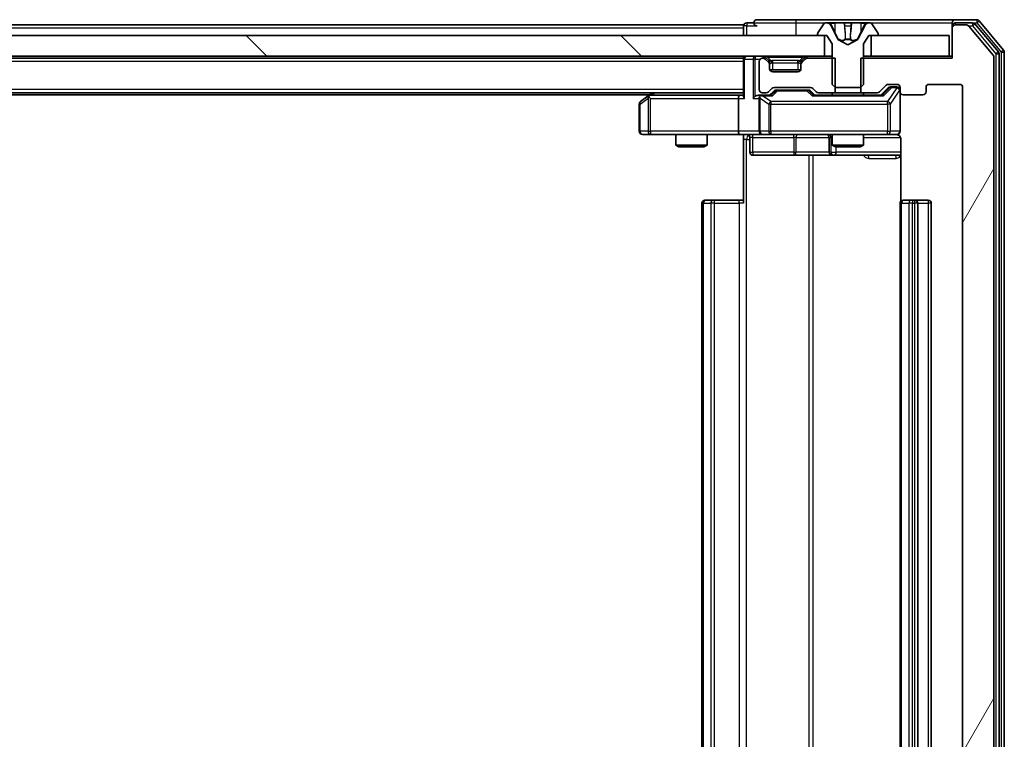
# Model space of a CAD drawing. Units: millimetres. Extents: x 0 to 9695, y 0 to 2248.
# Drawn here: x 1762 to 1856, y 287 to 356 of the extents above; entities that cross this region are included whole.
import ezdxf

# ---------------------------------------------------------------- set-up
doc = ezdxf.new("R2010")
doc.units = ezdxf.units.MM
doc.header["$LTSCALE"] = 0.666667
for name, color, linetype, lineweight in [('Hatch (ISO)', 1, 'Continuous', 18), ('Visible (ISO)', 7, 'Continuous', 35), ('Visible Narrow (ISO)', 7, 'Continuous', 25)]:
    doc.layers.add(name, color=color, linetype=linetype, lineweight=lineweight)

msp = doc.modelspace()

# ---------------------------------------------------------------- hatches: boundary and pattern name
at = {"layer": 'Hatch (ISO)'}
h = msp.add_hatch(dxfattribs=at)
h.set_pattern_fill('ANSI31', color=256, scale=203.2, angle=14.9999778, style=0)
h.set_pattern_definition([(60, (154.667, -64), (-21.99704, 12.7), [])])
edge = h.paths.add_edge_path()
edge.add_line((1842.62344, 352.30005), (1842.62344, 349.00005))
edge.add_line((1842.62344, 349.00005), (1844.21968, 349.00005))
edge.add_ellipse((1844.21968, 349.30005), major_axis=(0.3, 0), ratio=1, start_angle=270, end_angle=315)
edge.add_line((1844.43181, 349.08791), (1845.05608, 349.71218))
edge.add_ellipse((1845.26821, 349.50005), major_axis=(0.21213, 0.21213), ratio=1, start_angle=45, end_angle=90, ccw=False)
edge.add_line((1845.26821, 349.80005), (1846.09394, 349.80005))
edge.add_ellipse((1846.09394, 349.50005), major_axis=(0.3, 0), ratio=1, start_angle=0, end_angle=90, ccw=False)
edge.add_line((1846.39394, 349.50005), (1846.39394, 349.10005))
edge.add_ellipse((1846.69394, 349.10005), major_axis=(0, -0.3), ratio=1, start_angle=270, end_angle=360)
edge.add_line((1846.69394, 348.80005), (1848.59394, 348.80005))
edge.add_ellipse((1848.59394, 349.10005), major_axis=(0.3, 0), ratio=1, start_angle=270, end_angle=360)
edge.add_line((1848.89394, 349.10005), (1848.89394, 349.50005))
edge.add_ellipse((1849.19394, 349.50005), major_axis=(0, 0.3), ratio=1, start_angle=0, end_angle=90, ccw=False)
edge.add_line((1849.19394, 349.80005), (1852.09394, 349.80005))
edge.add_ellipse((1852.09394, 349.50005), major_axis=(0.3, 0), ratio=1, start_angle=0, end_angle=90, ccw=False)
edge.add_line((1852.39394, 349.50005), (1852.39394, 230.00005))
edge.add_ellipse((1852.09394, 230.00005), major_axis=(0, -0.3), ratio=1, start_angle=0, end_angle=90, ccw=False)
edge.add_line((1852.09394, 229.70005), (1849.19394, 229.70005))
edge.add_ellipse((1849.19394, 230.00005), major_axis=(-0.3, 0), ratio=1, start_angle=0, end_angle=90, ccw=False)
edge.add_line((1848.89394, 230.00005), (1848.89394, 230.40005))
edge.add_ellipse((1848.59394, 230.40005), major_axis=(0, 0.3), ratio=1, start_angle=270, end_angle=360)
edge.add_line((1848.59394, 230.70005), (1846.69394, 230.70005))
edge.add_ellipse((1846.69394, 230.40005), major_axis=(-0.3, 0), ratio=1, start_angle=270, end_angle=360)
edge.add_line((1846.39394, 230.40005), (1846.39394, 230.00005))
edge.add_ellipse((1846.09394, 230.00005), major_axis=(0, -0.3), ratio=1, start_angle=0, end_angle=90, ccw=False)
edge.add_line((1846.09394, 229.70005), (1845.26821, 229.70005))
edge.add_ellipse((1845.26821, 230.00005), major_axis=(-0.3, 0), ratio=1, start_angle=45, end_angle=90, ccw=False)
edge.add_line((1845.05608, 229.78791), (1844.43181, 230.41218))
edge.add_ellipse((1844.21968, 230.20005), major_axis=(-0.21213, 0.21213), ratio=1, start_angle=270, end_angle=315)
edge.add_line((1844.21968, 230.50005), (1842.62344, 230.50005))
edge.add_line((1842.62344, 230.50005), (1842.62344, 227.20005))
edge.add_line((1842.62344, 227.20005), (1851.39394, 227.20005))
edge.add_line((1851.39394, 227.20005), (1851.39394, 224.30005))
edge.add_ellipse((1851.69394, 224.30005), major_axis=(0, -0.3), ratio=1, start_angle=270, end_angle=360)
edge.add_line((1851.69394, 224.00005), (1852.75343, 224.00005))
edge.add_ellipse((1852.75343, 224.30005), major_axis=(0.3, 0), ratio=1, start_angle=270, end_angle=320.1944289)
edge.add_line((1852.9839, 224.10799), (1855.32441, 226.9166))
edge.add_ellipse((1855.09394, 227.10866), major_axis=(0.19206, 0.23047), ratio=1, start_angle=270, end_angle=309.8055711)
edge.add_line((1855.39394, 227.10866), (1855.39394, 352.39143))
edge.add_ellipse((1855.09394, 352.39143), major_axis=(0, 0.3), ratio=1, start_angle=270, end_angle=309.8055711)
edge.add_line((1855.32441, 352.58349), (1852.9839, 355.3921))
edge.add_ellipse((1852.75343, 355.20005), major_axis=(-0.19206, 0.23047), ratio=1, start_angle=270, end_angle=320.1944289)
edge.add_line((1852.75343, 355.50005), (1851.69394, 355.50005))
edge.add_ellipse((1851.69394, 355.20005), major_axis=(-0.3, 0), ratio=1, start_angle=270, end_angle=360)
edge.add_line((1851.39394, 355.20005), (1851.39394, 352.30005))
edge.add_line((1851.39394, 352.30005), (1842.62344, 352.30005))
h = msp.add_hatch(dxfattribs=at)
h.set_pattern_fill('ANSI31', color=256, scale=203.2, angle=90.0002105, style=0)
h.set_pattern_definition([(135.0002, (154.667, -64), (-17.96045, -17.96058), [])])
h.paths.add_polyline_path([(1839.14394, 352.50005), (1839.14394, 354.50005), (1373.64394, 354.50005), (1373.64394, 352.50005)])

# ---------------------------------------------------------------- linework, layer by layer
at = {"layer": 'Visible (ISO)'}
for p, q in [((1836.39394, 356.00005), (1832.69394, 356.00005)), ((1851.69394, 356.00005), (1836.39394, 356.00005)), ((1853.75343, 356.00005), (1851.69394, 356.00005)), ((1856.32441, 353.08349), (1853.9839, 355.8921)), ((1831.39394, 355.50005), (1608.77394, 355.50005)), ((1831.39394, 355.20005), (1831.39394, 355.50005)), ((1831.39394, 355.20005), (1831.39394, 354.50005)), ((1832.39394, 355.70005), (1831.69394, 355.70005)), ((1839.08479, 355.60904), (1838.52626, 354.74975)), ((1839.33388, 355.70005), (1839.25248, 355.70005)), ((1839.37122, 355.70005), (1839.33388, 355.70005)), ((1840.15075, 355.70005), (1839.37122, 355.70005)), ((1840.42515, 354.12575), (1839.78177, 355.4223)), ((1840.15075, 355.70005), (1840.98989, 355.70005)), ((1841.0035, 355.70005), (1840.98989, 355.70005)), ((1841.78439, 355.70005), (1841.0035, 355.70005)), ((1841.798, 355.70005), (1841.78439, 355.70005)), ((1841.798, 355.70005), (1842.63714, 355.70005)), ((1843.00612, 355.4223), (1842.36274, 354.12575)), ((1843.41667, 355.70005), (1842.63714, 355.70005)), ((1843.45401, 355.70005), (1843.41667, 355.70005)), ((1843.53541, 355.70005), (1843.45401, 355.70005)), ((1844.26163, 354.74975), (1843.7031, 355.60904)), ((1851.39394, 355.40005), (1851.39394, 355.70005)), ((1851.39394, 355.40005), (1851.39394, 355.20005)), ((1851.39394, 355.20005), (1851.39394, 352.30005)), ((1853.35258, 355.70005), (1851.69394, 355.70005)), ((1852.75343, 355.50005), (1851.69394, 355.50005)), ((1855.32441, 352.58349), (1852.9839, 355.3921)), ((1855.82441, 352.90246), (1853.58304, 355.5921)), ((1839.14394, 354.50005), (1373.64394, 354.50005)), ((1838.49394, 354.64076), (1838.49394, 354.60005)), ((1838.59394, 354.50005), (1839.39394, 354.50005)), ((1839.14394, 352.50005), (1839.14394, 354.50005)), ((1839.39394, 354.50005), (1839.89394, 353.70005)), ((1841.39394, 353.60005), (1840.44646, 354.10383)), ((1842.34143, 354.10383), (1841.39394, 353.60005)), ((1842.89394, 353.70005), (1843.39394, 354.50005)), ((1843.39394, 354.50005), (1844.19394, 354.50005)), ((1851.09394, 354.50005), (1843.64394, 354.50005)), ((1843.64394, 354.50005), (1843.64394, 352.50005)), ((1844.29394, 354.60005), (1844.29394, 354.64076)), ((1851.09394, 352.50005), (1851.09394, 354.50005)), ((1839.89394, 353.70005), (1839.89394, 349.80005)), ((1842.89394, 349.80005), (1842.89394, 353.70005)), ((1373.64394, 352.50005), (1839.14394, 352.50005)), ((1831.39394, 352.30005), (1381.39394, 352.30005)), ((1831.39394, 352.50005), (1831.39394, 352.30005)), ((1831.39394, 352.20005), (1831.39394, 352.30005)), ((1831.39394, 352.20005), (1831.39394, 348.66218)), ((1833.26968, 352.30005), (1833.19394, 352.30005)), ((1833.80608, 352.08791), (1833.48181, 352.41218)), ((1833.80608, 351.88791), (1833.48181, 352.21218)), ((1837.30608, 352.41218), (1836.98181, 352.08791)), ((1837.30608, 352.21218), (1836.98181, 351.88791)), ((1840.16444, 352.30005), (1837.51821, 352.30005)), ((1839.89394, 352.50005), (1839.14394, 352.50005)), ((1840.16444, 349.00005), (1840.16444, 352.30005)), ((1842.62344, 352.30005), (1842.62344, 349.00005)), ((1851.39394, 352.30005), (1842.62344, 352.30005)), ((1843.64394, 352.50005), (1842.89394, 352.50005)), ((1843.64394, 352.50005), (1851.09394, 352.50005)), ((1851.39394, 352.50005), (1851.09394, 352.50005)), ((1855.39394, 227.10866), (1855.39394, 352.39143)), ((1855.89394, 226.78969), (1855.89394, 352.71041)), ((1856.39394, 226.60866), (1856.39394, 352.89143)), ((1832.89394, 352.00005), (1832.89394, 349.30005)), ((1833.82652, 352.06747), (1833.80608, 352.08791)), ((1833.89394, 351.67578), (1833.89394, 351.87578)), ((1833.89394, 351.30005), (1833.89394, 351.67578)), ((1836.87679, 351.20005), (1833.9111, 351.20005)), ((1836.89394, 351.87578), (1836.89394, 351.67578)), ((1836.89394, 351.67578), (1836.89394, 351.30005)), ((1836.98181, 352.08791), (1836.96137, 352.06747)), ((1836.59394, 351.00005), (1834.19394, 351.00005)), ((1833.78181, 349.08791), (1834.10608, 349.41218)), ((1834.31821, 349.50005), (1837.81968, 349.50005)), ((1838.03181, 349.41218), (1838.35608, 349.08791)), ((1839.89394, 349.80005), (1840.19394, 349.50005)), ((1840.19394, 349.50005), (1842.59394, 349.50005)), ((1842.59394, 349.50005), (1842.89394, 349.80005)), ((1844.43181, 349.08791), (1845.05608, 349.71218)), ((1844.54394, 348.75005), (1845.25606, 349.46216)), ((1845.26821, 349.80005), (1846.09394, 349.80005)), ((1845.60474, 349.55005), (1845.46824, 349.55005)), ((1846.09394, 349.55005), (1845.60474, 349.55005)), ((1846.39394, 349.50005), (1846.39394, 349.10005)), ((1848.89394, 349.10005), (1848.89394, 349.50005)), ((1849.19394, 349.80005), (1852.09394, 349.80005)), ((1852.39394, 349.50005), (1852.39394, 230.00005)), ((1831.39394, 349.00005), (1381.39394, 349.00005)), ((1822.39394, 348.80005), (1390.39394, 348.80005)), ((1822.24728, 348.69005), (1821.51394, 348.14005)), ((1822.66061, 349.00005), (1822.24728, 348.69005)), ((1822.45734, 348.45005), (1822.30174, 348.60565)), ((1831.01821, 348.75005), (1822.42728, 348.75005)), ((1830.89394, 348.45005), (1830.89394, 345.30005)), ((1831.39394, 348.75005), (1831.01821, 348.75005)), ((1833.19394, 348.75005), (1832.81821, 348.75005)), ((1832.89394, 348.45005), (1832.89394, 345.30005)), ((1833.19394, 349.00005), (1833.56968, 349.00005)), ((1834.07004, 348.75005), (1833.19394, 348.75005)), ((1833.89394, 348.75005), (1834.30606, 349.16216)), ((1834.66165, 349.25005), (1834.51824, 349.25005)), ((1837.47624, 349.25005), (1834.66165, 349.25005)), ((1837.61965, 349.25005), (1837.47624, 349.25005)), ((1837.83183, 349.16216), (1838.24394, 348.75005)), ((1844.72004, 348.75005), (1838.06785, 348.75005)), ((1838.56821, 349.00005), (1840.16444, 349.00005)), ((1839.89394, 349.00005), (1839.89394, 348.75005)), ((1842.62344, 349.00005), (1840.16444, 349.00005)), ((1842.62344, 349.00005), (1844.21968, 349.00005)), ((1842.89394, 349.00005), (1842.89394, 348.75005)), ((1846.39394, 345.30005), (1846.39394, 349.10005)), ((1846.69394, 348.80005), (1848.59394, 348.80005)), ((1821.39394, 347.90005), (1821.39394, 345.30005)), ((1821.69394, 345.00005), (1822.45734, 345.00005)), ((1822.45734, 345.00005), (1831.01821, 345.00005)), ((1824.89394, 345.00005), (1824.89394, 343.95341)), ((1827.89394, 345.00005), (1827.89394, 343.95341)), ((1833.19394, 345.00005), (1831.01821, 345.00005)), ((1831.39394, 344.99231), (1831.39394, 344.50005)), ((1831.99525, 344.70005), (1831.99525, 343.30005)), ((1833.19394, 345.00005), (1834.01216, 345.00005)), ((1834.01216, 345.00005), (1845.20853, 345.00005)), ((1839.59942, 344.70005), (1839.59942, 343.30005)), ((1839.89394, 345.00005), (1839.89394, 343.95341)), ((1842.89394, 345.00005), (1842.89394, 343.95341)), ((1845.20853, 345.00005), (1846.09394, 345.00005)), ((1824.89394, 343.95341), (1827.89394, 343.95341)), ((1825.20067, 343.80005), (1824.89394, 343.95341)), ((1827.58722, 343.80005), (1825.20067, 343.80005)), ((1827.58722, 343.80005), (1827.89394, 343.95341)), ((1831.39394, 338.40005), (1831.39394, 344.50005)), ((1839.89394, 343.95341), (1842.89394, 343.95341)), ((1840.20067, 343.80005), (1839.89394, 343.95341)), ((1842.58722, 343.80005), (1840.20067, 343.80005)), ((1842.58722, 343.80005), (1842.89394, 343.95341)), ((1846.48377, 344.50005), (1846.48377, 338.61411)), ((1832.29525, 343.00005), (1836.2249, 343.00005)), ((1836.2249, 343.00005), (1839.89942, 343.00005)), ((1839.89942, 343.00005), (1840.07099, 343.00005)), ((1840.07099, 343.00005), (1846.48377, 343.00005)), ((1827.39394, 338.40005), (1827.39394, 241.10005)), ((1827.69394, 338.70005), (1827.75252, 338.70005)), ((1828.45963, 338.70005), (1827.75252, 338.70005)), ((1828.45963, 338.70005), (1828.60105, 338.70005)), ((1830.97973, 338.70005), (1828.60105, 338.70005)), ((1830.97973, 338.70005), (1831.39394, 338.70005)), ((1846.39394, 338.40005), (1846.39394, 241.10005)), ((1846.69394, 338.70005), (1846.75252, 338.70005)), ((1847.45963, 338.70005), (1846.75252, 338.70005)), ((1847.45963, 338.70005), (1847.60105, 338.70005)), ((1847.79394, 338.70005), (1847.60105, 338.70005)), ((1849.09394, 338.70005), (1847.79394, 338.70005)), ((1848.09394, 241.10005), (1848.09394, 338.40005)), ((1849.39394, 241.10005), (1849.39394, 338.40005))]:
    msp.add_line(p, q, dxfattribs=at)
for centre, radius, start, end in [((1832.69394, 355.70005), 0.3, 90, 180), ((1851.69394, 355.70005), 0.3, 90, 180), ((1853.75343, 355.70005), 0.3, 39.8055711, 90), ((1831.69394, 355.40005), 0.3, 90, 180), ((1832.69394, 355.70005), 0.3, 180, 270), ((1839.25248, 355.50005), 0.2, 90, 146.9761324), ((1839.33388, 355.20005), 0.5, 26.3917032, 90), ((1843.45401, 355.20005), 0.5, 90, 153.6082968), ((1843.53541, 355.50005), 0.2, 33.0238676, 90), ((1851.69394, 355.40005), 0.3, 90, 180), ((1851.69394, 355.20005), 0.3, 90, 180), ((1852.75343, 355.20005), 0.3, 39.8055711, 90), ((1853.35258, 355.40005), 0.3, 39.8055711, 90), ((1838.69394, 354.64076), 0.2, 146.9761324, 180), ((1838.59394, 354.60005), 0.1, 180, 270), ((1840.46993, 354.14798), 0.05, 206.3917032, 242), ((1842.31795, 354.14798), 0.05, 298, 333.6082968), ((1844.19394, 354.60005), 0.1, 270, 0), ((1844.09394, 354.64076), 0.2, 0, 33.0238676), ((1856.09394, 352.89143), 0.3, 0, 39.8055711), ((1831.69394, 352.20005), 0.3, 90, 180), ((1833.19394, 352.00005), 0.3, 90, 180), ((1833.26968, 352.20005), 0.3, 45, 90), ((1833.26968, 352.00005), 0.3, 45, 90), ((1837.51821, 352.20005), 0.3, 90, 135), ((1837.51821, 352.00005), 0.3, 90, 135), ((1855.09394, 352.39143), 0.3, 0, 39.8055711), ((1855.59394, 352.71041), 0.3, 0, 39.8055711), ((1833.59394, 351.87578), 0.3, 0, 45), ((1833.59394, 351.67578), 0.3, 0, 45), ((1834.19394, 351.30005), 0.3, 180, 270), ((1836.59394, 351.30005), 0.3, 270, 0), ((1837.19394, 351.87578), 0.3, 135, 180), ((1837.19394, 351.67578), 0.3, 135, 180), ((1833.19394, 349.30005), 0.3, 180, 270), ((1834.31821, 349.20005), 0.3, 90, 135), ((1837.81968, 349.20005), 0.3, 45, 90), ((1845.26821, 349.50005), 0.3, 90, 135), ((1846.09394, 349.50005), 0.3, 0, 90), ((1846.09394, 349.25005), 0.3, 0, 90), ((1849.19394, 349.50005), 0.3, 90, 180), ((1852.09394, 349.50005), 0.3, 0, 90), ((1822.42728, 348.45005), 0.3, 113.4379842, 126.8698976), ((1822.42728, 348.45005), 0.3, 90, 113.4379842), ((1833.19394, 348.45005), 0.3, 148.7555453, 180), ((1833.19394, 348.45005), 0.3, 90, 113.4379847), ((1833.56968, 349.30005), 0.3, 270, 315), ((1838.56821, 349.30005), 0.3, 225, 270), ((1844.21968, 349.30005), 0.3, 270, 315), ((1846.69394, 349.10005), 0.3, 180, 270), ((1848.59394, 349.10005), 0.3, 270, 0), ((1821.69394, 347.90005), 0.3, 126.8698976, 180), ((1821.69394, 345.30005), 0.3, 180, 270), ((1831.69525, 344.70005), 0.3, 0, 90), ((1833.19394, 345.30005), 0.3, 180, 270), ((1839.29942, 344.70005), 0.3, 0, 90), ((1845.89394, 344.50005), 0.5, 75.5244841, 90), ((1846.09394, 345.30005), 0.3, 270, 0), ((1832.29525, 343.30005), 0.3, 180, 270), ((1839.89942, 343.30005), 0.3, 180, 270), ((1827.69394, 338.40005), 0.3, 90, 180), ((1846.69394, 338.40005), 0.3, 90, 180), ((1847.79394, 338.40005), 0.3, 0, 90), ((1849.09394, 338.40005), 0.3, 0, 90)]:
    msp.add_arc(centre, radius, start, end, dxfattribs=at)
for centre, major_axis, ratio, start_param, end_param in [((1845.46824, 349.25005), (-0.30004, 0), 0.99985076, 4.71238898, 5.49786177), ((1822.45734, 348.47259), (0.24115, 0.48229), 0.37002441, 1.47901306, 1.75373989), ((1831.01821, 348.45005), (0, -0.3), 0.41421356, 3.14159265, 4.71238898), ((1831.69394, 348.45005), (-0.27716, 0.27716), 0.41421356, 0.39269908, 1.17809725), ((1832.51821, 348.45005), (-0.27716, -0.27716), 0.41421356, 4.3196899, 5.10508806), ((1832.81821, 348.45005), (-0.42426, 0), 0.70710678, 4.71238898, 5.49778714), ((1833.19394, 348.47259), (-0.25155, 0.48303), 0.33843751, 1.12161563, 1.39634246), ((1833.22617, 348.45005), (-0.64874, 0.20444), 0.33843751, 4.81863915, 5.05307027), ((1834.17317, 348.45005), (0.12456, -0.29583), 0.40041045, 2.33106693, 2.97456804), ((1834.51824, 348.95005), (-0.30004, 0), 0.99985076, 4.71238898, 5.49786177), ((1837.61965, 348.95005), (0.30004, 0), 0.99985076, 0.78532354, 1.57079633), ((1837.96472, 348.45005), (-0.12456, -0.29583), 0.40041045, 3.30861727, 3.95211838), ((1844.82317, 348.45005), (0.12456, -0.29583), 0.40041045, 2.33106693, 2.97456804), ((1831.01821, 345.30005), (0, -0.3), 0.41421356, 4.71238898, 6.28318531)]:
    msp.add_ellipse(centre, major_axis=major_axis, ratio=ratio, start_param=start_param, end_param=end_param, dxfattribs=at)
for points, knots in [([(1839.37642, 355.70003), (1839.37571, 355.70004), (1839.37501, 355.70004), (1839.37328, 355.70004), (1839.37225, 355.70005), (1839.37122, 355.70005)], [-0.000230599076, -0.000230599076, -0.000230599076, -0.000230599076, 0, 0, 0.000338329447, 0.000338329447, 0.000338329447, 0.000338329447]), ([(1839.37122, 355.70005), (1839.37216, 355.70005), (1839.37309, 355.70004), (1839.37469, 355.70003), (1839.37536, 355.70003), (1839.37603, 355.70002)], [-0.000338329447, -0.000338329447, -0.000338329447, -0.000338329447, 0, 0, 0.000241517914, 0.000241517914, 0.000241517914, 0.000241517914]), ([(1841.0934, 355.61706), (1841.09137, 355.67034), (1841.04538, 355.6996), (1841.00437, 355.70004), (1841.00393, 355.70005), (1841.0035, 355.70005)], [0, 0, 0, 0, 0.0320559737, 0.0320559737, 0.0323943032, 0.0323943032, 0.0323943032, 0.0323943032]), ([(1841.0035, 355.70005), (1841.00372, 355.70005), (1841.00393, 355.70004), (1841.00611, 355.70002), (1841.00809, 355.69985), (1841.01007, 355.69953)], [-0.03239430317, -0.03239430317, -0.03239430317, -0.03239430317, -0.03205597372, -0.03205597372, -0.02897275834, -0.02897275834, -0.02897275834, -0.02897275834]), ([(1841.7833, 355.70004), (1841.78323, 355.70004), (1841.78316, 355.70004), (1841.78279, 355.70003), (1841.78248, 355.70003), (1841.78218, 355.70002)], [-0.000054249657, -0.000054249657, -0.000054249657, -0.000054249657, 0, 0, 0.000241517914, 0.000241517914, 0.000241517914, 0.000241517914]), ([(1841.7833, 355.70003), (1841.78345, 355.70004), (1841.78359, 355.70004), (1841.78396, 355.70004), (1841.78417, 355.70005), (1841.78439, 355.70005)], [-0.000230599076, -0.000230599076, -0.000230599076, -0.000230599076, 0, 0, 0.000338329447, 0.000338329447, 0.000338329447, 0.000338329447]), ([(1843.15265, 355.61706), (1843.23402, 355.67034), (1843.32521, 355.6996), (1843.4148, 355.70004), (1843.41573, 355.70005), (1843.41667, 355.70005)], [0, 0, 0, 0, 0.0320559737, 0.0320559737, 0.0323943032, 0.0323943032, 0.0323943032, 0.0323943032]), ([(1843.41667, 355.70005), (1843.41564, 355.70005), (1843.41461, 355.70004), (1843.4042, 355.70002), (1843.39479, 355.69985), (1843.38536, 355.69953)], [-0.03239430317, -0.03239430317, -0.03239430317, -0.03239430317, -0.03205597372, -0.03205597372, -0.02897275834, -0.02897275834, -0.02897275834, -0.02897275834]), ([(1822.30795, 348.72529), (1822.307, 348.72288), (1822.30609, 348.72032), (1822.30084, 348.7031), (1822.29831, 348.68373), (1822.2979, 348.64652), (1822.29922, 348.62565), (1822.30174, 348.60565)], [0.3810312192, 0.3810312192, 0.3810312192, 0.3810312192, 0.382741903, 0.382741903, 0.3917616542, 0.3917616542, 0.3985536381, 0.3985536381, 0.3985536381, 0.3985536381]), ([(1833.07462, 348.72529), (1833.06837, 348.72253), (1833.06228, 348.71969), (1833.02978, 348.70293), (1833.00063, 348.68144), (1832.96448, 348.64448), (1832.94931, 348.62478), (1832.93746, 348.60565)], [0.2508867575, 0.2508867575, 0.2508867575, 0.2508867575, 0.2528779694, 0.2528779694, 0.2619584182, 0.2619584182, 0.268388032, 0.268388032, 0.268388032, 0.268388032]), ([(1831.39394, 344.98825), (1831.2007, 344.97826), (1831.00696, 344.97189), (1830.61942, 344.98291), (1830.42559, 345.00005), (1830.2314, 345.00005)], [0, 0, 0, 0, 0.058050733, 0.058050733, 0.116308971, 0.116308971, 0.116308971, 0.116308971]), ([(1846.39394, 345.30005), (1846.39394, 345.30005), (1846.39395, 345.28517), (1846.39395, 345.27622), (1846.39395, 345.27476), (1846.39395, 345.27396), (1846.39395, 345.27386), (1846.39395, 345.27371), (1846.39395, 345.2738), (1846.39395, 345.27335), (1846.39395, 345.27331), (1846.39395, 345.27283), (1846.39394, 345.27273), (1846.39394, 345.27247), (1846.39394, 345.27229), (1846.39394, 345.27188), (1846.39394, 345.27164), (1846.39393, 345.27036), (1846.39391, 345.26919), (1846.39371, 345.25928), (1846.39311, 345.25043), (1846.39039, 345.22659), (1846.38747, 345.2116), (1846.37504, 345.16636), (1846.36163, 345.13673), (1846.32635, 345.08267), (1846.3037, 345.05771), (1846.25288, 345.01831), (1846.22441, 345.00304), (1846.16507, 344.98208), (1846.13347, 344.97607), (1846.07421, 344.97413), (1846.04593, 344.97711), (1846.01899, 344.98419)], [0, 0, 0, 0, 0.052823846, 0.052823846, 0.069062235, 0.069062235, 0.072106691, 0.072106691, 0.074390079, 0.074390079, 0.074819261, 0.074819261, 0.074902082, 0.074902082, 0.074985644, 0.074985644, 0.075069241, 0.075069241, 0.075408295, 0.075408295, 0.078055389, 0.078055389, 0.082608507, 0.082608507, 0.092135013, 0.092135013, 0.101976132, 0.101976132, 0.111426084, 0.111426084, 0.120856664, 0.120856664, 0.129213204, 0.129213204, 0.129213204, 0.129213204]), ([(1846.1135, 344.97541), (1846.12816, 344.97099), (1846.14233, 344.96609), (1846.21629, 344.93651), (1846.28227, 344.89438), (1846.37514, 344.80573), (1846.41911, 344.74402), (1846.46858, 344.63098), (1846.48377, 344.56029), (1846.48377, 344.50005)], [0.0905307668, 0.0905307668, 0.0905307668, 0.0905307668, 0.0948543073, 0.0948543073, 0.1144259318, 0.1144259318, 0.1333697264, 0.1333697264, 0.1514440253, 0.1514440253, 0.1514440253, 0.1514440253])]:
    msp.add_open_spline(points, degree=3, knots=knots, dxfattribs=at)
for points in [[(1841.01007, 355.69953), (1841.02867, 355.69658), (1841.04734, 355.68089), (1841.04825, 355.6544)], [(1843.38536, 355.69953), (1843.2968, 355.69658), (1843.20698, 355.68089), (1843.12633, 355.6544)]]:
    msp.add_open_spline(points, degree=3, dxfattribs=at)
at = {"layer": 'Visible Narrow (ISO)'}
for p, q in [((1836.39394, 356.00005), (1836.39394, 355.70005)), ((1853.75343, 356.00005), (1853.75343, 355.70005)), ((1853.75343, 355.70005), (1853.9839, 355.8921)), ((1831.39394, 355.20005), (1608.96894, 355.20005)), ((1831.69394, 355.40005), (1831.39394, 355.40005)), ((1831.69394, 355.70005), (1831.69394, 355.40005)), ((1831.69394, 355.40005), (1832.69394, 355.40005)), ((1831.69394, 354.50005), (1831.69394, 355.40005)), ((1832.39394, 355.70005), (1836.39394, 355.70005)), ((1836.39394, 355.70005), (1836.39394, 354.50005)), ((1836.39394, 355.70005), (1839.25248, 355.70005)), ((1839.66156, 355.6544), (1840.15162, 355.6544)), ((1839.78177, 355.4223), (1839.80779, 355.4223)), ((1840.15288, 354.82408), (1839.85098, 355.44017)), ((1841.03969, 355.6544), (1840.15162, 355.6544)), ((1840.15162, 355.6544), (1840.15288, 354.82408)), ((1841.03969, 355.6544), (1841.04825, 355.6544)), ((1841.03969, 355.6544), (1841.11233, 354.82408)), ((1841.06369, 355.44017), (1841.11233, 354.82408)), ((1841.10548, 355.4223), (1841.68241, 355.4223)), ((1841.7482, 355.6544), (1841.67556, 354.82408)), ((1841.67556, 354.82408), (1841.7242, 355.44017)), ((1841.73964, 355.6544), (1841.7482, 355.6544)), ((1842.63627, 355.6544), (1841.7482, 355.6544)), ((1842.63627, 355.6544), (1842.63501, 354.82408)), ((1842.93691, 355.44017), (1842.63501, 354.82408)), ((1842.63627, 355.6544), (1843.12633, 355.6544)), ((1842.9801, 355.4223), (1843.00612, 355.4223)), ((1843.53541, 355.70005), (1851.39394, 355.70005)), ((1851.47034, 355.40005), (1851.39394, 355.40005)), ((1851.69394, 355.70005), (1851.69394, 355.50005)), ((1852.97704, 355.40005), (1853.35258, 355.40005)), ((1853.35258, 355.70005), (1853.35258, 355.40005)), ((1853.35258, 355.70005), (1853.75343, 355.70005)), ((1853.35258, 355.40005), (1853.58304, 355.5921)), ((1853.35258, 355.40005), (1855.59394, 352.71041)), ((1853.75343, 355.70005), (1856.09394, 352.89143)), ((1840.45704, 354.12575), (1840.42515, 354.12575)), ((1840.44646, 354.10383), (1840.47765, 354.10383)), ((1841.64047, 354.12575), (1841.14742, 354.12575)), ((1841.15284, 354.10383), (1841.63505, 354.10383)), ((1842.31024, 354.10383), (1842.34143, 354.10383)), ((1842.36274, 354.12575), (1842.33085, 354.12575)), ((1856.32441, 353.08349), (1856.09394, 352.89143)), ((1831.48181, 352.20005), (1831.39394, 352.20005)), ((1831.48181, 352.20005), (1832.30608, 352.20005)), ((1831.48181, 348.45005), (1831.48181, 352.20005)), ((1832.51821, 352.20005), (1832.30608, 352.20005)), ((1832.30608, 352.20005), (1832.30608, 348.45005)), ((1832.51821, 352.50005), (1832.51821, 352.20005)), ((1832.51821, 352.20005), (1832.97034, 352.20005)), ((1832.51821, 348.66218), (1832.51821, 352.20005)), ((1833.26968, 352.50005), (1833.26968, 352.30005)), ((1833.48181, 352.41218), (1833.35676, 352.28713)), ((1833.69394, 352.41218), (1833.69394, 352.50005)), ((1833.69394, 352.41218), (1834.03865, 352.06747)), ((1833.69394, 352.41218), (1837.09394, 352.41218)), ((1837.09394, 352.41218), (1836.74924, 352.06747)), ((1837.09394, 352.41218), (1837.09394, 352.50005)), ((1837.43113, 352.28713), (1837.30608, 352.41218)), ((1837.51821, 352.30005), (1837.51821, 352.50005)), ((1855.82441, 352.90246), (1855.59394, 352.71041)), ((1855.59394, 352.71041), (1855.89394, 352.71041)), ((1855.59394, 352.71041), (1855.59394, 226.78969)), ((1856.09394, 352.89143), (1856.39394, 352.89143)), ((1856.09394, 352.89143), (1856.09394, 226.60866)), ((1831.39394, 352.00005), (1381.39394, 352.00005)), ((1833.70608, 351.98791), (1833.80608, 352.08791)), ((1833.89394, 351.87578), (1833.81755, 351.87578)), ((1833.89394, 351.87578), (1833.90417, 351.85534)), ((1834.19394, 351.87578), (1834.19394, 352.08791)), ((1836.59394, 352.08791), (1834.19394, 352.08791)), ((1834.19394, 351.87578), (1836.59394, 351.87578)), ((1834.19394, 351.20005), (1834.19394, 351.87578)), ((1836.59394, 351.87578), (1836.59394, 352.08791)), ((1836.59394, 351.87578), (1836.59394, 351.20005)), ((1836.88372, 351.85534), (1836.89394, 351.87578)), ((1836.97034, 351.87578), (1836.89394, 351.87578)), ((1836.98181, 352.08791), (1837.08181, 351.98791)), ((1831.39394, 349.30005), (1381.39394, 349.30005)), ((1845.39263, 349.46216), (1844.69692, 348.75005)), ((1844.82317, 348.69005), (1845.60474, 349.49005)), ((1846.09394, 349.46816), (1845.20853, 348.14005)), ((1845.25606, 349.46216), (1845.39263, 349.46216)), ((1845.60474, 349.55005), (1845.60474, 349.49005)), ((1845.60474, 349.49005), (1846.09394, 349.49005)), ((1846.09394, 349.49005), (1846.09394, 349.55005)), ((1846.09394, 349.49005), (1846.09394, 349.46816)), ((1821.47459, 347.90005), (1822.23799, 348.47259)), ((1822.23799, 348.47259), (1822.23799, 345.30005)), ((1822.45734, 348.45005), (1830.89394, 348.45005)), ((1822.45734, 345.30005), (1822.45734, 348.45005)), ((1822.54079, 348.75005), (1822.87412, 349.00005)), ((1830.89394, 348.45005), (1831.48181, 348.45005)), ((1832.30608, 348.45005), (1832.89394, 348.45005)), ((1832.98929, 348.47259), (1833.80751, 347.90005)), ((1832.98929, 345.30005), (1832.98929, 348.47259)), ((1833.22617, 348.69005), (1834.17317, 348.69005)), ((1834.01216, 348.14005), (1833.22617, 348.69005)), ((1834.44954, 349.16216), (1834.04692, 348.75005)), ((1834.17317, 348.69005), (1834.66165, 349.19005)), ((1834.30606, 349.16216), (1834.44954, 349.16216)), ((1834.66165, 349.25005), (1834.66165, 349.19005)), ((1834.66165, 349.19005), (1837.47624, 349.19005)), ((1837.47624, 349.19005), (1837.47624, 349.25005)), ((1837.47624, 349.19005), (1837.96472, 348.69005)), ((1838.09097, 348.75005), (1837.68835, 349.16216)), ((1837.68835, 349.16216), (1837.83183, 349.16216)), ((1837.96472, 348.69005), (1844.82317, 348.69005)), ((1845.47686, 347.90005), (1846.36227, 349.22816)), ((1846.39394, 349.22816), (1846.36227, 349.22816)), ((1846.36227, 349.22816), (1846.36227, 345.30005)), ((1821.39394, 347.90005), (1821.47459, 347.90005)), ((1821.47459, 345.30005), (1821.47459, 347.90005)), ((1834.01216, 347.90005), (1833.80751, 347.90005)), ((1833.80751, 347.90005), (1833.80751, 345.30005)), ((1834.01216, 348.14005), (1834.01216, 347.90005)), ((1845.20853, 348.14005), (1834.01216, 348.14005)), ((1834.01216, 345.30005), (1834.01216, 347.90005)), ((1834.01216, 347.90005), (1845.20853, 347.90005)), ((1845.20853, 347.90005), (1845.20853, 348.14005)), ((1845.47686, 347.90005), (1845.20853, 347.90005)), ((1845.20853, 347.90005), (1845.20853, 345.30005)), ((1845.47686, 345.30005), (1845.47686, 347.90005)), ((1821.39394, 345.30005), (1821.47459, 345.30005)), ((1822.23799, 345.30005), (1821.47459, 345.30005)), ((1822.23799, 345.30005), (1822.45734, 345.30005)), ((1830.89394, 345.30005), (1822.45734, 345.30005)), ((1822.45734, 345.30005), (1822.45734, 345.00005)), ((1832.89394, 345.30005), (1830.89394, 345.30005)), ((1832.28217, 344.70005), (1831.99525, 344.70005)), ((1832.28217, 344.70005), (1836.21181, 344.70005)), ((1832.28217, 343.30005), (1832.28217, 344.70005)), ((1832.89394, 345.30005), (1832.98929, 345.30005)), ((1833.80751, 345.30005), (1832.98929, 345.30005)), ((1833.80751, 345.30005), (1834.01216, 345.30005)), ((1834.01216, 345.30005), (1834.01216, 345.00005)), ((1845.20853, 345.30005), (1834.01216, 345.30005)), ((1836.43703, 344.70005), (1836.21181, 344.70005)), ((1836.21181, 344.70005), (1836.21181, 343.30005)), ((1836.43703, 344.70005), (1839.59942, 344.70005)), ((1836.43703, 343.30005), (1836.43703, 344.70005)), ((1839.5997, 344.70005), (1839.59942, 344.70005)), ((1839.5997, 344.70005), (1839.77127, 344.70005)), ((1839.5997, 343.30005), (1839.5997, 344.70005)), ((1839.89394, 344.70005), (1839.77127, 344.70005)), ((1839.77127, 344.70005), (1839.77127, 343.30005)), ((1842.89394, 344.70005), (1846.43809, 344.70005)), ((1845.20853, 345.30005), (1845.47686, 345.30005)), ((1845.20853, 345.00005), (1845.20853, 345.30005)), ((1846.36227, 345.30005), (1845.47686, 345.30005)), ((1846.36227, 345.30005), (1846.39394, 345.30005)), ((1831.68684, 344.50005), (1831.39394, 344.50005)), ((1831.68684, 235.00005), (1831.68684, 344.50005)), ((1831.68684, 344.50005), (1831.99525, 344.50005)), ((1840.28312, 343.30005), (1840.28312, 343.80005)), ((1831.99525, 343.30005), (1832.28217, 343.30005)), ((1836.21181, 343.30005), (1832.28217, 343.30005)), ((1836.21181, 343.30005), (1836.43703, 343.30005)), ((1839.59942, 343.30005), (1836.43703, 343.30005)), ((1837.66482, 343.00005), (1837.66482, 236.50005)), ((1838.06914, 236.50005), (1838.06914, 343.00005)), ((1839.59942, 343.30005), (1839.5997, 343.30005)), ((1839.77127, 343.30005), (1839.5997, 343.30005)), ((1839.77127, 343.30005), (1840.28312, 343.30005)), ((1846.48377, 343.30005), (1840.28312, 343.30005)), ((1843.4088, 342.70005), (1846.03888, 342.70005)), ((1827.54039, 338.40005), (1827.39394, 338.40005)), ((1827.54039, 241.10005), (1827.54039, 338.40005)), ((1827.54039, 338.40005), (1828.2475, 338.40005)), ((1828.2475, 338.40005), (1828.2475, 241.10005)), ((1828.60105, 338.40005), (1828.2475, 338.40005)), ((1828.60105, 338.40005), (1828.60105, 338.70005)), ((1828.60105, 241.10005), (1828.60105, 338.40005)), ((1828.60105, 338.40005), (1830.97973, 338.40005)), ((1830.97973, 338.40005), (1830.97973, 338.70005)), ((1830.97973, 338.40005), (1830.97973, 241.10005)), ((1831.39394, 338.40005), (1830.97973, 338.40005)), ((1846.54039, 338.40005), (1846.39394, 338.40005)), ((1846.54039, 241.10005), (1846.54039, 338.40005)), ((1846.54039, 338.40005), (1847.2475, 338.40005)), ((1847.2475, 338.40005), (1847.2475, 241.10005)), ((1847.60105, 338.40005), (1847.2475, 338.40005)), ((1847.60105, 338.70005), (1847.60105, 338.40005)), ((1847.60105, 241.10005), (1847.60105, 338.40005)), ((1847.60105, 338.40005), (1847.79394, 338.40005)), ((1847.79394, 338.70005), (1847.79394, 338.40005)), ((1847.79394, 338.40005), (1847.79394, 241.10005)), ((1848.09394, 338.40005), (1847.79394, 338.40005)), ((1848.09394, 338.40005), (1849.09394, 338.40005)), ((1849.09394, 338.70005), (1849.09394, 338.40005)), ((1849.09394, 338.40005), (1849.09394, 241.10005)), ((1849.39394, 338.40005), (1849.09394, 338.40005))]:
    msp.add_line(p, q, dxfattribs=at)
for centre, radius, start, end in [((1834.19394, 351.48791), 0.6, 90, 105), ((1836.59394, 351.48791), 0.6, 75, 90), ((1837.47624, 348.95005), 0.29998, 45, 90.0042765)]:
    msp.add_arc(centre, radius, start, end, dxfattribs=at)
for centre, major_axis, ratio, start_param, end_param in [((1839.66243, 355.65876), (-0.02744, -0.0418), 0.0334121, 0.09312155, 1.48830372), ((1839.46107, 355.2959), (0.33133, -0.33678), 0.86054931, 1.20132658, 1.81658246), ((1839.85185, 355.44452), (-0.0449, -0.022), 0.07071772, 0.16138437, 1.51680749), ((1840.15075, 355.65005), (0, 0.05), 0.01745241, 4.79965544, 6.28318531), ((1840.98989, 355.65005), (0, 0.05), 0.9998477, 4.79965544, 6.28318531), ((1841.09805, 355.65876), (-0.04991, -0.00304), 0.83547835, 0.0316436, 1.42682577), ((1841.08312, 355.2959), (0.03748, -0.44127), 0.0170949, 3.76261979, 4.37787567), ((1841.11349, 355.44452), (-0.04984, -0.00394), 0.43891745, 0.01935064, 1.37477376), ((1841.6744, 355.44452), (0.04984, -0.00394), 0.43891745, 4.90841155, 6.26383467), ((1841.68984, 355.65876), (0.04991, -0.00304), 0.83547835, 4.85635954, 6.25154171), ((1841.70477, 355.2959), (0.03748, 0.44127), 0.0170949, 5.04690229, 5.66215817), ((1841.798, 355.65005), (0, 0.05), 0.9998477, 0, 1.48352986), ((1842.63714, 355.65005), (0, 0.05), 0.01745241, 0, 1.48352986), ((1843.32682, 355.2959), (-0.33133, -0.33678), 0.86054931, 4.46660285, 5.08185872), ((1842.93604, 355.44452), (0.0449, -0.022), 0.07071772, 4.76637782, 6.12180094), ((1843.12546, 355.65876), (0.02744, -0.0418), 0.0334121, 4.79488159, 6.19006376), ((1840.15375, 354.82844), (-0.0449, -0.022), 0.07071529, 0.16575835, 1.5168043), ((1840.50035, 354.14798), (-0.04401, -0.02373), 0.08704119, 5.05471618, 6.05232701), ((1840.50035, 354.14798), (0, -0.05), 0.96708168, 5.17301109, 5.79449311), ((1840.50035, 354.14798), (-0.02134, -0.04522), 0.27195399, 4.93576894, 6.15872063), ((1841.15882, 354.14798), (-0.04976, 0.00494), 0.47282576, 0.38922838, 1.38683921), ((1841.15882, 354.14798), (0.04169, -0.02761), 0.87026751, 3.88775701, 5.11070869), ((1841.16213, 354.82844), (-0.04984, -0.00394), 0.43895793, 0.01935107, 1.37039702), ((1841.15882, 354.14798), (0, 0.05), 0.25446618, 2.03141844, 2.65290046), ((1841.62576, 354.82844), (0.04984, -0.00394), 0.43895793, 4.91278829, 6.26383424), ((1841.62907, 354.14798), (0.04169, 0.02761), 0.87026751, 4.31406927, 5.53702095), ((1841.62907, 354.14798), (0, -0.05), 0.25446617, 0.48869219, 1.11017421), ((1841.62907, 354.14798), (0.04976, 0.00494), 0.47282576, 4.8963461, 5.89395693), ((1842.28754, 354.14798), (0.04401, -0.02373), 0.08704119, 0.2308583, 1.22846913), ((1842.28754, 354.14798), (0.02134, -0.04522), 0.27195399, 0.12446468, 1.34741636), ((1842.28754, 354.14798), (0, 0.05), 0.96708167, 3.63028486, 4.25176688), ((1842.63414, 354.82844), (0.0449, -0.022), 0.07071529, 4.76638101, 6.11742696), ((1831.69394, 352.20005), (0, 0.3), 0.70710678, 0, 1.57079633), ((1832.51821, 352.20005), (0, 0.3), 0.70710678, 0, 1.57079633), ((1834.11821, 352.20005), (-0.64756, 0.23445), 0.1095524, 5.46575602, 6.51295357), ((1836.66968, 352.20005), (0.64756, 0.23445), 0.1095524, 6.05341704, 7.1006146), ((1833.61439, 351.85534), (0.21213, 0.21213), 0.93511313, 5.46426839, 6.28318531), ((1834.19394, 352.12431), (-0.36885, -0.05425), 0.10017299, 0.07434872, 1.12154627), ((1834.19394, 352.12431), (-0.27513, -0.28896), 0.41386186, 6.13496537, 7.18216292), ((1834.03865, 351.85534), (0.07765, -0.28978), 0.25056281, 1.50375883, 2.32267574), ((1834.19394, 351.27578), (0, 0.6), 0.5, 0, 0.26179939), ((1836.59394, 351.27578), (0, 0.6), 0.5, 6.02138592, 6.28318531), ((1836.74924, 351.85534), (-0.07765, -0.28978), 0.25056281, 3.96050957, 4.77942648), ((1836.59394, 352.12431), (0.27513, -0.28896), 0.41386186, 5.38420769, 6.43140524), ((1836.59394, 352.12431), (-0.36885, 0.05425), 0.10017299, 2.02004638, 3.06724394), ((1837.1735, 351.85534), (-0.21213, 0.21213), 0.93511313, 0, 0.81891691), ((1845.60474, 349.25005), (0, 0.3), 0.99985076, 0, 0.78547279), ((1845.60474, 349.25005), (-0.21459, 0.20965), 0.69016738, 5.30563497, 6.26630203), ((1846.09394, 349.25005), (0.3, 0), 0.8, 0, 1.57079633), ((1846.09394, 349.22816), (0.3, 0), 0.8, 0, 1.57079633), ((1846.09394, 349.22816), (0.24962, -0.16641), 0.74278135, 0.73144738, 2.03058658), ((1834.66165, 348.95005), (0, 0.3), 0.99985076, 0, 0.78547279), ((1834.66165, 348.95005), (-0.21459, 0.20965), 0.69016738, 5.30563497, 6.26630203), ((1837.47624, 348.95005), (0.21459, 0.20965), 0.69016738, 0.01688328, 0.97755034), ((1821.69394, 347.90005), (-0.18, 0.24), 0.65092538, 0, 1.11663802), ((1834.01216, 347.90005), (-0.172, -0.2458), 0.60731338, 3.99759411, 5.11423213), ((1845.20853, 347.90005), (-0.24962, 0.16641), 0.74278135, 3.87304003, 5.17217924), ((1821.69394, 345.30005), (0, -0.3), 0.73117683, 4.71238898, 6.28318531), ((1822.45734, 345.30005), (0, -0.3), 0.73117683, 4.71238898, 6.28318531), ((1832.04039, 344.50005), (0, -0.5), 0.70710678, 3.63208882, 4.71238898), ((1832.26908, 344.70005), (0, 0.3), 0.04361939, 4.71238898, 6.28318531), ((1833.19394, 345.30005), (0, -0.3), 0.68218798, 4.71238898, 6.28318531), ((1834.01216, 345.30005), (0, -0.3), 0.68218798, 4.71238898, 6.28318531), ((1836.19873, 344.70005), (0, 0.3), 0.04361939, 4.71238898, 6.28318531), ((1836.64916, 344.70005), (0, 0.3), 0.70710678, 0, 1.57079633), ((1839.29999, 344.70005), (0, 0.3), 0.99904822, 4.71238898, 6.28318531), ((1839.47156, 344.70005), (0, 0.3), 0.99904822, 4.71238898, 6.28318531), ((1845.20853, 345.30005), (0, -0.3), 0.89442719, 0, 1.57079633), ((1846.09394, 345.30005), (0, -0.3), 0.89442719, 0, 1.57079633), ((1832.29525, 343.30005), (0, -0.3), 0.04361939, 4.71238898, 6.28318531), ((1836.2249, 343.30005), (0, -0.3), 0.04361939, 4.71238898, 6.28318531), ((1836.2249, 343.30005), (0, -0.3), 0.70710678, 0, 1.57079633), ((1839.89942, 343.30005), (0, -0.3), 0.99904822, 4.71238898, 6.28318531), ((1840.07099, 343.30005), (0, -0.3), 0.99904822, 4.71238898, 6.28318531), ((1840.07099, 343.30005), (0, -0.3), 0.70710678, 0, 1.57079633), ((1843.28126, 342.70005), (0, 0.3), 0.42514266, 4.71238898, 6.28318531), ((1845.86352, 342.70005), (0, 0.3), 0.58454167, 4.71238898, 6.28318531), ((1827.75252, 338.40005), (0, 0.3), 0.70710678, 0, 1.57079633), ((1828.45963, 338.40005), (0, 0.3), 0.70710678, 0, 1.57079633), ((1846.75252, 338.40005), (0, 0.3), 0.70710678, 0, 1.57079633), ((1847.45963, 338.40005), (0, 0.3), 0.70710678, 0, 1.57079633)]:
    msp.add_ellipse(centre, major_axis=major_axis, ratio=ratio, start_param=start_param, end_param=end_param, dxfattribs=at)
for points in [[(1839.37603, 355.70002), (1839.46405, 355.69916), (1839.55449, 355.66994), (1839.63524, 355.61706)], [(1839.66156, 355.6544), (1839.57297, 355.6835), (1839.47332, 355.69957), (1839.37642, 355.70003)], [(1839.63524, 355.61706), (1839.7088, 355.56889), (1839.76922, 355.50097), (1839.80779, 355.4223)], [(1839.80779, 355.4223), (1839.90843, 355.21693), (1840.00907, 355.01157), (1840.10973, 354.80622)], [(1841.10548, 355.4223), (1841.09937, 355.50097), (1841.09524, 355.56889), (1841.0934, 355.61706)], [(1841.1539, 354.80622), (1841.13778, 355.01157), (1841.12163, 355.21693), (1841.10548, 355.4223)], [(1841.68241, 355.4223), (1841.66626, 355.21693), (1841.65011, 355.01157), (1841.63399, 354.80622)], [(1841.69449, 355.61706), (1841.69265, 355.56889), (1841.68852, 355.50097), (1841.68241, 355.4223)], [(1841.78218, 355.70002), (1841.74182, 355.69916), (1841.69651, 355.66994), (1841.69449, 355.61706)], [(1841.73964, 355.6544), (1841.74064, 355.6835), (1841.76306, 355.69957), (1841.7833, 355.70003)], [(1842.67816, 354.80622), (1842.77882, 355.01157), (1842.87946, 355.21693), (1842.9801, 355.4223)], [(1842.9801, 355.4223), (1843.01867, 355.50097), (1843.07909, 355.56889), (1843.15265, 355.61706)], [(1840.10973, 354.80622), (1840.22163, 354.57791), (1840.33589, 354.34922), (1840.45704, 354.12575)], [(1840.48363, 354.14362), (1840.36836, 354.36709), (1840.25935, 354.59578), (1840.15288, 354.82408)], [(1841.11233, 354.82408), (1841.13045, 354.59578), (1841.13222, 354.36709), (1841.1119, 354.14362)], [(1841.14742, 354.12575), (1841.17204, 354.34922), (1841.17182, 354.57791), (1841.1539, 354.80622)], [(1841.63399, 354.80622), (1841.61606, 354.57791), (1841.61585, 354.34922), (1841.64047, 354.12575)], [(1841.67599, 354.14362), (1841.65567, 354.36709), (1841.65744, 354.59578), (1841.67556, 354.82408)], [(1842.63501, 354.82408), (1842.52853, 354.59578), (1842.41953, 354.36709), (1842.30426, 354.14362)], [(1842.33085, 354.12575), (1842.452, 354.34922), (1842.56626, 354.57791), (1842.67816, 354.80622)]]:
    msp.add_open_spline(points, degree=3, dxfattribs=at)
for points, knots in [([(1840.47765, 354.10383), (1840.56168, 354.06432), (1840.72743, 353.99043), (1840.93873, 353.96154), (1841.0787, 354.01938), (1841.13236, 354.0742), (1841.15284, 354.10383)], [-0.174866013, -0.174866013, -0.174866013, -0.174866013, -0.145995309, -0.117124605, -0.095471577, -0.073818549, -0.073818549, -0.073818549, -0.073818549]), ([(1841.1119, 354.14362), (1841.09328, 354.11399), (1841.0444, 354.05917), (1840.9172, 354.00133), (1840.72119, 354.03022), (1840.56357, 354.10411), (1840.48363, 354.14362)], [0.073818549, 0.073818549, 0.073818549, 0.073818549, 0.095471577, 0.117124605, 0.145995309, 0.174866013, 0.174866013, 0.174866013, 0.174866013]), ([(1841.63505, 354.10383), (1841.66236, 354.06432), (1841.73937, 353.99043), (1841.92284, 353.96154), (1842.12293, 354.01938), (1842.24722, 354.0742), (1842.31024, 354.10383)], [-0.174866013, -0.174866013, -0.174866013, -0.174866013, -0.145995309, -0.117124605, -0.095471577, -0.073818549, -0.073818549, -0.073818549, -0.073818549]), ([(1842.30426, 354.14362), (1842.2443, 354.11399), (1842.1262, 354.05917), (1841.93836, 354.00133), (1841.77076, 354.03022), (1841.70081, 354.10411), (1841.67599, 354.14362)], [0.073818549, 0.073818549, 0.073818549, 0.073818549, 0.095471577, 0.117124605, 0.145995309, 0.174866013, 0.174866013, 0.174866013, 0.174866013]), ([(1831.39394, 344.99231), (1831.2881, 344.98888), (1831.0624, 344.98219), (1830.65423, 344.98689), (1830.38209, 345.00005), (1830.2314, 345.00005)], [-0.114793845, -0.114793845, -0.114793845, -0.114793845, -0.083098727, -0.049859236, 0, 0, 0, 0]), ([(1846.09394, 345.00005), (1846.067, 345.00005), (1846.0295, 344.98819), (1846.019, 344.98425), (1846.01894, 344.9842)], [0, 0, 0, 0, 0.0498592361, 0.074882882, 0.074882882, 0.074882882, 0.074882882]), ([(1842.89247, 343.00005), (1842.92071, 342.95157), (1843.0547, 342.78162), (1843.25889, 342.70005), (1843.4088, 342.70005)], [-0.0659035173, -0.0659035173, -0.0659035173, -0.0659035173, -0.0487820617, 0, 0, 0, 0]), ([(1846.03888, 342.70005), (1846.16938, 342.70005), (1846.3411, 342.78566), (1846.44563, 342.95416), (1846.46708, 343.00005)], [-0.0947483197, -0.0947483197, -0.0947483197, -0.0947483197, -0.0473741599, -0.0314580909, -0.0314580909, -0.0314580909, -0.0314580909])]:
    msp.add_open_spline(points, degree=3, knots=knots, dxfattribs=at)

doc.saveas('drawing.dxf')
